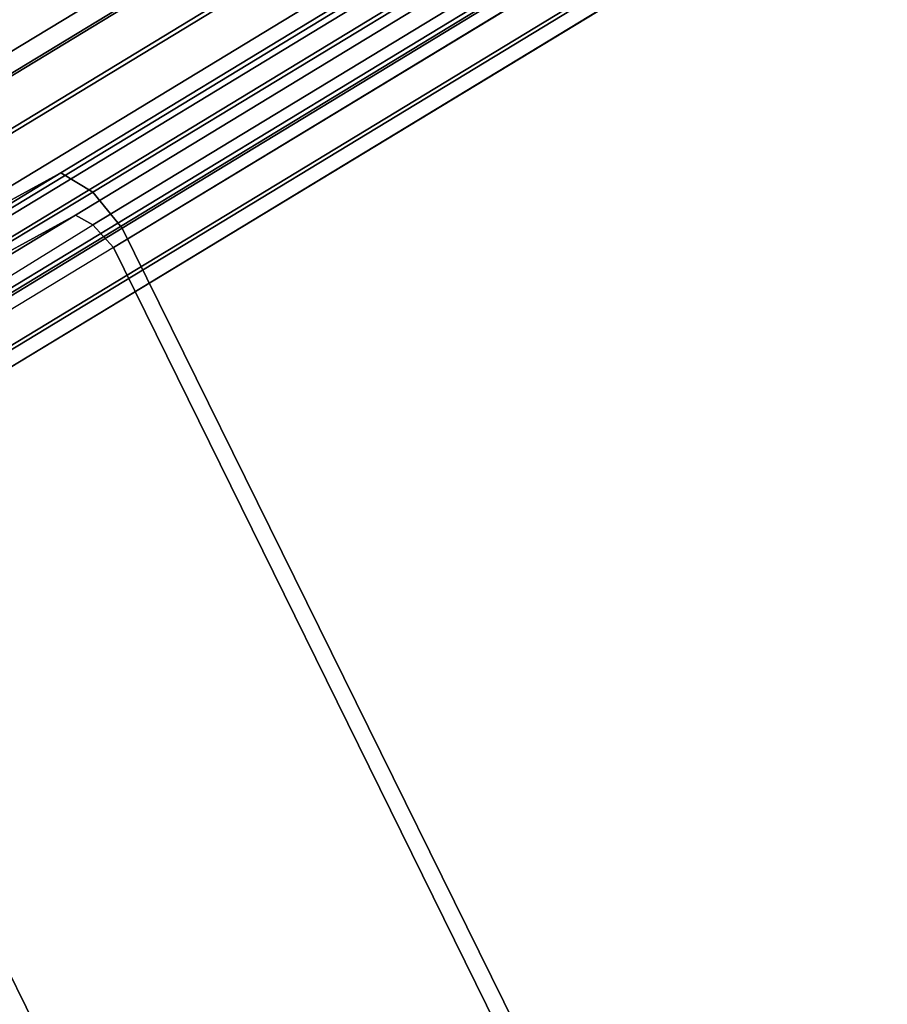
# Model space of a CAD drawing. Units: millimetres. Extents: x 82995 to 129253, y -71428 to -53751.
# Drawn here: x 118307 to 118487, y -69131 to -68926 of the extents above; entities that cross this region are included whole.
import ezdxf

# ---------------------------------------------------------------- set-up
doc = ezdxf.new("R2010")
doc.units = ezdxf.units.MM
doc.layers.add('МАФЫ НАШИ', color=250, linetype='Continuous', lineweight=25)

# ---------------------------------------------------------------- blocks, each defined once
blk = doc.blocks.new('б888')
at = {"layer": 'МАФЫ НАШИ', "color": 18, "lineweight": 25}
for p, q in [((120578.46, -67584.39), (118315.19, -68957.87)), ((118315.19, -68957.87), (120578.46, -67584.39)), ((120578.46, -67584.39), (118315.19, -68957.87)), ((118315.19, -68957.87), (120578.46, -67584.39)), ((118321.89, -68961.93), (120585.17, -67587.77)), ((120585.17, -67587.77), (118321.89, -68961.93)), ((118321.89, -68961.93), (120585.17, -67587.77)), ((120585.17, -67587.77), (118321.89, -68961.93)), ((118318.24, -68966.67), (120580.9, -67593.19)), ((120580.9, -67593.19), (118318.24, -68966.67)), ((118318.24, -68966.67), (120580.9, -67593.19)), ((120580.9, -67593.19), (118318.24, -68966.67)), ((120585.17, -67595.22), (118321.89, -68968.7)), ((118321.89, -68968.7), (120585.17, -67595.22)), ((120585.17, -67595.22), (118321.89, -68968.7)), ((118321.89, -68968.7), (120585.17, -67595.22)), ((118327.99, -68969.37), (120591.88, -67594.54)), ((120591.88, -67594.54), (118327.99, -68969.37)), ((118327.99, -68969.37), (120591.88, -67594.54)), ((120591.88, -67594.54), (118327.99, -68969.37)), ((120588.83, -67599.96), (118326.16, -68973.43)), ((118326.16, -68973.43), (120588.83, -67599.96)), ((120588.83, -67599.96), (118326.16, -68973.43)), ((118326.16, -68973.43), (120588.83, -67599.96)), ((118250.56, -68970.73), (120499.81, -67605.37)), ((120499.81, -67605.37), (118250.56, -68970.73)), ((118250.56, -68970.73), (120499.81, -67605.37)), ((120499.81, -67605.37), (118250.56, -68970.73)), ((118243.24, -68970.05), (120490.05, -67606.73)), ((120490.05, -67606.73), (118243.24, -68970.05)), ((118243.24, -68970.05), (120490.05, -67606.73)), ((120490.05, -67606.73), (118243.24, -68970.05)), ((118259.09, -68977.5), (120510.17, -67610.79)), ((120510.17, -67610.79), (118259.09, -68977.5)), ((118259.09, -68977.5), (120510.17, -67610.79)), ((120510.17, -67610.79), (118259.09, -68977.5)), ((118239.58, -68976.82), (120483.35, -67614.85)), ((120483.35, -67614.85), (118239.58, -68976.82)), ((118239.58, -68976.82), (120483.35, -67614.85)), ((120483.35, -67614.85), (118239.58, -68976.82)), ((118267.02, -68989.68), (120518.71, -67622.3)), ((120518.71, -67622.3), (118267.02, -68989.68)), ((118267.02, -68989.68), (120518.71, -67622.3)), ((120518.71, -67622.3), (118267.02, -68989.68)), ((118239.58, -68988.33), (120481.52, -67627.04)), ((120481.52, -67627.04), (118239.58, -68988.33)), ((118239.58, -68988.33), (120481.52, -67627.04)), ((120481.52, -67627.04), (118239.58, -68988.33)), ((118253.61, -68991.71), (120499.81, -67627.71)), ((120499.81, -67627.71), (118253.61, -68991.71)), ((118253.61, -68991.71), (120499.81, -67627.71)), ((120499.81, -67627.71), (118253.61, -68991.71)), ((120504.08, -67635.84), (118257.87, -68999.83)), ((118257.87, -68999.83), (120504.08, -67635.84)), ((120504.08, -67635.84), (118257.87, -68999.83)), ((118257.87, -68999.83), (120504.08, -67635.84)), ((118271.29, -69003.22), (120522.37, -67636.51)), ((120522.37, -67636.51), (118271.29, -69003.22)), ((118271.29, -69003.22), (120522.37, -67636.51)), ((120522.37, -67636.51), (118271.29, -69003.22)), ((118244.46, -69001.87), (120485.78, -67641.25)), ((120485.78, -67641.25), (118244.46, -69001.87)), ((118244.46, -69001.87), (120485.78, -67641.25)), ((120485.78, -67641.25), (118244.46, -69001.87)), ((118271.9, -69014.73), (120520.54, -67649.37)), ((120520.54, -67649.37), (118271.9, -69014.73)), ((118271.9, -69014.73), (120520.54, -67649.37)), ((120520.54, -67649.37), (118271.9, -69014.73)), ((118251.78, -69014.05), (120493.71, -67652.76)), ((120493.71, -67652.76), (118251.78, -69014.05)), ((118251.78, -69014.05), (120493.71, -67652.76)), ((120493.71, -67652.76), (118251.78, -69014.05)), ((118260.31, -69020.82), (120504.69, -67658.85)), ((120504.69, -67658.85), (118260.31, -69020.82)), ((118260.31, -69020.82), (120504.69, -67658.85)), ((120504.69, -67658.85), (118260.31, -69020.82)), ((120514.44, -67657.5), (118267.63, -69020.82)), ((118267.63, -69020.82), (120514.44, -67657.5)), ((120514.44, -67657.5), (118267.63, -69020.82)), ((118267.63, -69020.82), (120514.44, -67657.5)), ((118315.19, -68957.87), (118239.58, -69003.9)), ((118239.58, -69003.9), (118315.19, -68957.87)), ((118315.19, -68957.87), (118239.58, -69003.9)), ((118239.58, -69003.9), (118315.19, -68957.87)), ((118315.19, -68957.87), (118253.61, -68991.71)), ((118253.61, -68991.71), (118315.19, -68957.87)), ((118315.19, -68957.87), (118253.61, -68991.71)), ((118253.61, -68991.71), (118315.19, -68957.87)), ((118321.89, -68961.93), (118315.19, -68957.87)), ((118315.19, -68957.87), (118321.89, -68961.93)), ((118321.89, -68961.93), (118315.19, -68957.87)), ((118315.19, -68957.87), (118321.89, -68961.93)), ((118245.07, -69007.96), (118321.89, -68961.93)), ((118321.89, -68961.93), (118245.07, -69007.96)), ((118245.07, -69007.96), (118321.89, -68961.93)), ((118321.89, -68961.93), (118245.07, -69007.96)), ((118327.99, -68969.37), (118321.89, -68961.93)), ((118321.89, -68961.93), (118327.99, -68969.37)), ((118327.99, -68969.37), (118321.89, -68961.93)), ((118321.89, -68961.93), (118327.99, -68969.37)), ((118242.63, -69012.7), (118318.24, -68966.67)), ((118318.24, -68966.67), (118242.63, -69012.7)), ((118242.63, -69012.7), (118318.24, -68966.67)), ((118318.24, -68966.67), (118242.63, -69012.7)), ((118257.87, -68999.83), (118318.24, -68966.67)), ((118318.24, -68966.67), (118257.87, -68999.83)), ((118257.87, -68999.83), (118318.24, -68966.67)), ((118318.24, -68966.67), (118257.87, -68999.83)), ((118318.24, -68966.67), (118321.89, -68968.7)), ((118321.89, -68968.7), (118318.24, -68966.67)), ((118318.24, -68966.67), (118321.89, -68968.7)), ((118321.89, -68968.7), (118318.24, -68966.67)), ((118246.29, -69015.4), (118321.89, -68968.7)), ((118246.29, -69015.4), (118321.89, -68968.7)), ((118246.29, -69015.4), (118321.89, -68968.7)), ((118246.29, -69015.4), (118321.89, -68968.7)), ((118251.17, -69016.08), (118327.99, -68969.37)), ((118327.99, -68969.37), (118251.17, -69016.08)), ((118251.17, -69016.08), (118327.99, -68969.37)), ((118327.99, -68969.37), (118251.17, -69016.08)), ((118321.89, -68968.7), (118326.16, -68973.43)), ((118321.89, -68968.7), (118326.16, -68973.43)), ((118321.89, -68968.7), (118326.16, -68973.43)), ((118321.89, -68968.7), (118326.16, -68973.43)), ((118563.34, -69446.6), (118327.99, -68969.37)), ((118327.99, -68969.37), (118563.34, -69446.6)), ((118563.34, -69446.6), (118327.99, -68969.37)), ((118327.99, -68969.37), (118563.34, -69446.6)), ((118326.16, -68973.43), (118249.95, -69019.47)), ((118326.16, -68973.43), (118249.95, -69019.47)), ((118326.16, -68973.43), (118249.95, -69019.47)), ((118326.16, -68973.43), (118249.95, -69019.47)), ((118326.16, -68973.43), (118559.08, -69446.6)), ((118559.08, -69446.6), (118326.16, -68973.43)), ((118326.16, -68973.43), (118559.08, -69446.6)), ((118559.08, -69446.6), (118326.16, -68973.43)), ((118251.17, -69016.08), (118486.52, -69493.99)), ((118486.52, -69493.99), (118251.17, -69016.08)), ((118251.17, -69016.08), (118486.52, -69493.99)), ((118486.52, -69493.99), (118251.17, -69016.08))]:
    blk.add_line(p, q, dxfattribs=at)
at = {"layer": 'МАФЫ НАШИ', "lineweight": 25}
blk.add_open_spline([(117142.25, -68270.89), (117319.47, -68173.89), (118005.5, -67798.38), (118652.39, -66621.97), (119770.65, -65840.09), (120283.97, -64645.95), (121331.17, -64695.93), (122135.68, -65087.84), (123026.98, -65257.45), (123934.18, -65112.65), (124562.28, -64799.6), (125358.07, -64512.3), (126197.89, -64546.93), (126992.18, -65140.49), (127261.1, -66117.33), (128309.4, -66362.71), (129028.99, -67287.63), (129335.75, -68403.36), (129067.31, -69055.59), (128956.33, -69325.24)], degree=3, knots=[0, 0, 0, 0, 543.518536, 2103.999662, 3258.310296, 4207.205482, 5042.016413, 5795.945106, 6699.994831, 7492.332107, 8304.249057, 8599.996452, 9816.750421, 10467.594354, 11136.241471, 12163.732985, 13094.838474, 14121.517155, 14845.140485, 14845.140485, 14845.140485, 14845.140485], dxfattribs=at)

msp = doc.modelspace()

# ---------------------------------------------------------------- block references
at = {"layer": 'МАФЫ НАШИ'}
msp.add_blockref('б888', (0, 0), dxfattribs=at)

doc.saveas('drawing.dxf')
